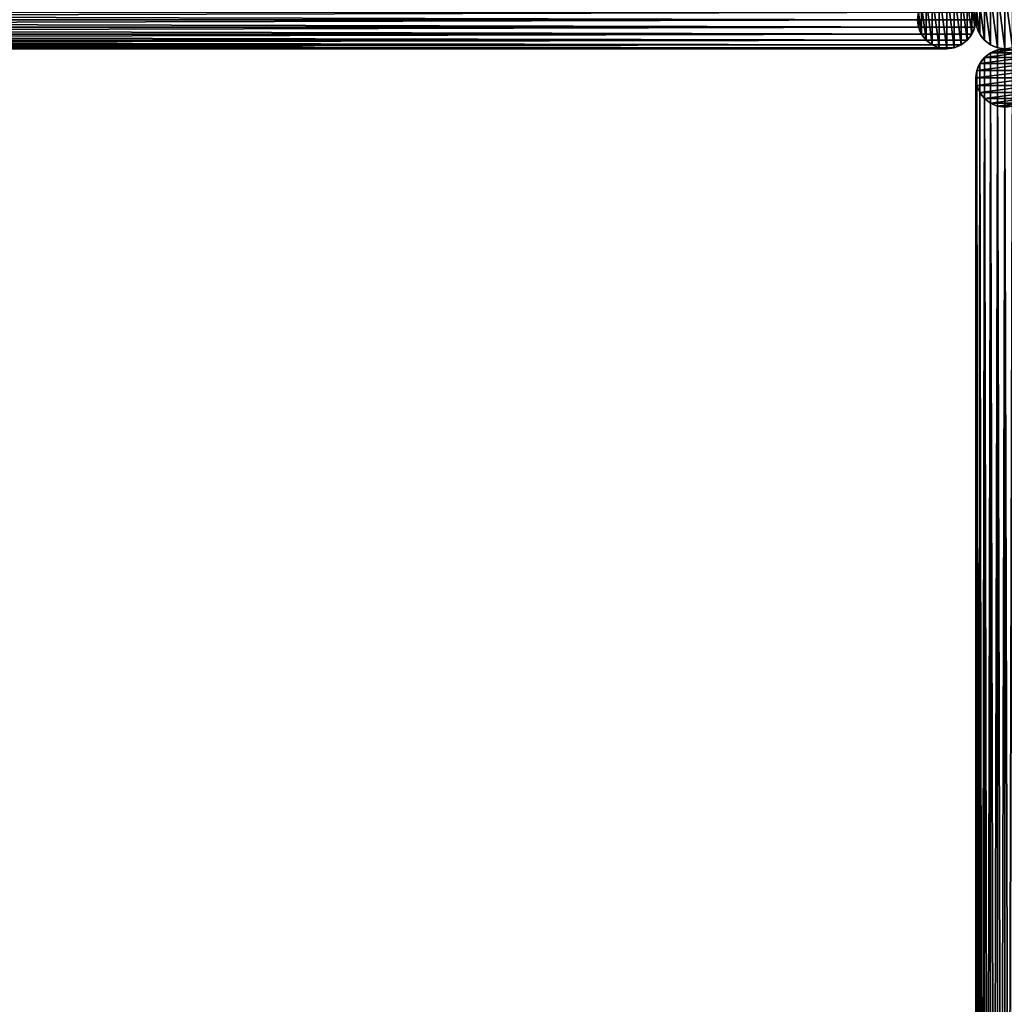
# Model space of a CAD drawing. Units: centimetres. Extents: x -539 to 539, y -539 to 539.
# Drawn here: x -93 to 0, y -93 to 0 of the extents above; entities that cross this region are included whole.
import ezdxf

# ---------------------------------------------------------------- set-up
doc = ezdxf.new("R2010")
doc.units = ezdxf.units.CM
doc.layers.get('0').update_dxf_attribs({"color": 144})

# ---------------------------------------------------------------- blocks, each defined once
blk = doc.blocks.new('Standrohr. May Parasols_ www.may-online.com')
for p, q in [((-1.945, 1.945), (-1.945, 1.945, 177)), ((-1.375, 2.382), (-1.375, 2.382, 177)), ((-0.712, 2.656), (-0.712, 2.656, 177)), ((0, 2.75), (0, 2.75, 177)), ((0.712, 2.656), (0.712, 2.656, 177)), ((1.375, 2.382), (1.375, 2.382, 177)), ((1.945, 1.945), (1.945, 1.945, 177)), ((-2.382, 1.375), (-2.382, 1.375, 177)), ((2.382, 1.375), (2.382, 1.375, 177)), ((-2.75, 0), (-2.75, 0, 177)), ((-2.656, 0.712), (-2.656, 0.712, 177)), ((2.656, 0.712), (2.656, 0.712, 177)), ((2.75, 0), (2.75, 0, 177)), ((-2.656, -0.712), (-2.656, -0.712, 177)), ((2.656, -0.712), (2.656, -0.712, 177)), ((-2.382, -1.375), (-2.382, -1.375, 177)), ((2.382, -1.375), (2.382, -1.375, 177)), ((-1.945, -1.945), (-1.945, -1.945, 177)), ((-1.375, -2.382), (-1.375, -2.382, 177)), ((-0.712, -2.656), (-0.712, -2.656, 177)), ((0, -2.75), (0, -2.75, 177)), ((0.712, -2.656), (0.712, -2.656, 177)), ((1.375, -2.382), (1.375, -2.382, 177)), ((1.945, -1.945), (1.945, -1.945, 177))]:
    blk.add_line(p, q)
for centre in [(0, 0), (0, 0, 177)]:
    blk.add_circle(centre, 2.75)
mesh = blk.add_polyface()
corners = [(-2.656, -0.712), (-2.656, 0.712), (-2.75, 0), (-2.382, -1.375), (-2.382, 1.375), (-1.945, -1.945), (-1.945, 1.945), (-1.375, -2.382), (-1.375, 2.382), (-0.712, -2.656), (-0.712, 2.656), (0, -2.75), (0, 2.75), (0.712, -2.656), (0.712, 2.656), (1.375, -2.382), (1.375, 2.382), (1.945, -1.945), (1.945, 1.945), (2.382, -1.375), (2.382, 1.375), (2.656, -0.712), (2.656, 0.712), (2.75, 0)]
mesh.append_faces([[corners[k] for k in face] for face in [(0, 1, 2), (22, 21, 23)]], dxfattribs={"vtx0": -1})
mesh.append_faces([[corners[k] for k in face] for face in [(1, 3, 4), (4, 5, 6), (6, 7, 8), (8, 9, 10), (10, 11, 12), (12, 13, 14), (14, 15, 16), (16, 17, 18), (18, 19, 20), (20, 21, 22)]], dxfattribs={"vtx0": -1, "vtx1": -1})
mesh.append_faces([[corners[k] for k in face] for face in [(1, 0, 3), (4, 3, 5), (6, 5, 7), (8, 7, 9), (10, 9, 11), (12, 11, 13), (14, 13, 15), (16, 15, 17), (18, 17, 19), (20, 19, 21)]], dxfattribs={"vtx0": -1, "vtx2": -1})
mesh = blk.add_polyface()
corners = [(-2.656, -0.712, 177), (-2.656, 0.712, 177), (-2.75, 0, 177), (-2.382, -1.375, 177), (-2.382, 1.375, 177), (-1.945, -1.945, 177), (-1.945, 1.945, 177), (-1.375, -2.382, 177), (-1.375, 2.382, 177), (-0.712, -2.656, 177), (-0.712, 2.656, 177), (0, -2.75, 177), (0, 2.75, 177), (0.712, -2.656, 177), (0.712, 2.656, 177), (1.375, -2.382, 177), (1.375, 2.382, 177), (1.945, -1.945, 177), (1.945, 1.945, 177), (2.382, -1.375, 177), (2.382, 1.375, 177), (2.656, -0.712, 177), (2.656, 0.712, 177), (2.75, 0, 177)]
mesh.append_faces([[corners[k] for k in face] for face in [(0, 1, 2), (22, 21, 23)]], dxfattribs={"vtx0": -1})
mesh.append_faces([[corners[k] for k in face] for face in [(1, 3, 4), (4, 5, 6), (6, 7, 8), (8, 9, 10), (10, 11, 12), (12, 13, 14), (14, 15, 16), (16, 17, 18), (18, 19, 20), (20, 21, 22)]], dxfattribs={"vtx0": -1, "vtx1": -1})
mesh.append_faces([[corners[k] for k in face] for face in [(1, 0, 3), (4, 3, 5), (6, 5, 7), (8, 7, 9), (10, 9, 11), (12, 11, 13), (14, 13, 15), (16, 15, 17), (18, 17, 19), (20, 19, 21)]], dxfattribs={"vtx0": -1, "vtx2": -1})
mesh = blk.add_polyface()
corners = [(-1.945, 1.945, 177), (-2.382, 1.375), (-2.382, 1.375, 177), (-1.945, 1.945)]
mesh.append_faces([[corners[k] for k in face] for face in [(0, 1, 2), (1, 0, 3)]], dxfattribs={"vtx0": -1})
mesh = blk.add_polyface()
corners = [(-1.945, 1.945, 177), (-1.375, 2.382), (-1.945, 1.945), (-1.375, 2.382, 177)]
mesh.append_faces([[corners[k] for k in face] for face in [(0, 1, 2), (1, 0, 3)]], dxfattribs={"vtx0": -1})
mesh = blk.add_polyface()
corners = [(-1.375, 2.382, 177), (-0.712, 2.656), (-1.375, 2.382), (-0.712, 2.656, 177)]
mesh.append_faces([[corners[k] for k in face] for face in [(0, 1, 2), (1, 0, 3)]], dxfattribs={"vtx0": -1})
mesh = blk.add_polyface()
corners = [(-0.712, 2.656, 177), (0, 2.75), (-0.712, 2.656), (0, 2.75, 177)]
mesh.append_faces([[corners[k] for k in face] for face in [(0, 1, 2), (1, 0, 3)]], dxfattribs={"vtx0": -1})
mesh = blk.add_polyface()
corners = [(0, 2.75, 177), (0.712, 2.656), (0, 2.75), (0.712, 2.656, 177)]
mesh.append_faces([[corners[k] for k in face] for face in [(0, 1, 2), (1, 0, 3)]], dxfattribs={"vtx0": -1})
mesh = blk.add_polyface()
corners = [(0.712, 2.656, 177), (1.375, 2.382), (0.712, 2.656), (1.375, 2.382, 177)]
mesh.append_faces([[corners[k] for k in face] for face in [(0, 1, 2), (1, 0, 3)]], dxfattribs={"vtx0": -1})
mesh = blk.add_polyface()
corners = [(1.375, 2.382, 177), (1.945, 1.945), (1.375, 2.382), (1.945, 1.945, 177)]
mesh.append_faces([[corners[k] for k in face] for face in [(0, 1, 2), (1, 0, 3)]], dxfattribs={"vtx0": -1})
mesh = blk.add_polyface()
corners = [(1.945, 1.945), (2.382, 1.375, 177), (2.382, 1.375), (1.945, 1.945, 177)]
mesh.append_faces([[corners[k] for k in face] for face in [(0, 1, 2), (1, 0, 3)]], dxfattribs={"vtx0": -1})
mesh = blk.add_polyface()
corners = [(-2.382, 1.375, 177), (-2.656, 0.712), (-2.656, 0.712, 177), (-2.382, 1.375)]
mesh.append_faces([[corners[k] for k in face] for face in [(0, 1, 2), (1, 0, 3)]], dxfattribs={"vtx0": -1})
mesh = blk.add_polyface()
corners = [(2.382, 1.375), (2.656, 0.712, 177), (2.656, 0.712), (2.382, 1.375, 177)]
mesh.append_faces([[corners[k] for k in face] for face in [(0, 1, 2), (1, 0, 3)]], dxfattribs={"vtx0": -1})
mesh = blk.add_polyface()
corners = [(-2.656, 0.712, 177), (-2.75, 0), (-2.75, 0, 177), (-2.656, 0.712)]
mesh.append_faces([[corners[k] for k in face] for face in [(0, 1, 2), (1, 0, 3)]], dxfattribs={"vtx0": -1})
mesh = blk.add_polyface()
corners = [(-2.75, 0, 177), (-2.656, -0.712), (-2.656, -0.712, 177), (-2.75, 0)]
mesh.append_faces([[corners[k] for k in face] for face in [(0, 1, 2), (1, 0, 3)]], dxfattribs={"vtx0": -1})
mesh = blk.add_polyface()
corners = [(2.656, 0.712), (2.75, 0, 177), (2.75, 0), (2.656, 0.712, 177)]
mesh.append_faces([[corners[k] for k in face] for face in [(0, 1, 2), (1, 0, 3)]], dxfattribs={"vtx0": -1})
mesh = blk.add_polyface()
corners = [(2.75, 0), (2.656, -0.712, 177), (2.656, -0.712), (2.75, 0, 177)]
mesh.append_faces([[corners[k] for k in face] for face in [(0, 1, 2), (1, 0, 3)]], dxfattribs={"vtx0": -1})
mesh = blk.add_polyface()
corners = [(-2.656, -0.712, 177), (-2.382, -1.375), (-2.382, -1.375, 177), (-2.656, -0.712)]
mesh.append_faces([[corners[k] for k in face] for face in [(0, 1, 2), (1, 0, 3)]], dxfattribs={"vtx0": -1})
mesh = blk.add_polyface()
corners = [(2.656, -0.712), (2.382, -1.375, 177), (2.382, -1.375), (2.656, -0.712, 177)]
mesh.append_faces([[corners[k] for k in face] for face in [(0, 1, 2), (1, 0, 3)]], dxfattribs={"vtx0": -1})
mesh = blk.add_polyface()
corners = [(-2.382, -1.375, 177), (-1.945, -1.945), (-1.945, -1.945, 177), (-2.382, -1.375)]
mesh.append_faces([[corners[k] for k in face] for face in [(0, 1, 2), (1, 0, 3)]], dxfattribs={"vtx0": -1})
mesh = blk.add_polyface()
corners = [(2.382, -1.375), (1.945, -1.945, 177), (1.945, -1.945), (2.382, -1.375, 177)]
mesh.append_faces([[corners[k] for k in face] for face in [(0, 1, 2), (1, 0, 3)]], dxfattribs={"vtx0": -1})
mesh = blk.add_polyface()
corners = [(-1.375, -2.382, 177), (-1.945, -1.945), (-1.375, -2.382), (-1.945, -1.945, 177)]
mesh.append_faces([[corners[k] for k in face] for face in [(0, 1, 2), (1, 0, 3)]], dxfattribs={"vtx0": -1})
mesh = blk.add_polyface()
corners = [(-0.712, -2.656, 177), (-1.375, -2.382), (-0.712, -2.656), (-1.375, -2.382, 177)]
mesh.append_faces([[corners[k] for k in face] for face in [(0, 1, 2), (1, 0, 3)]], dxfattribs={"vtx0": -1})
mesh = blk.add_polyface()
corners = [(0, -2.75, 177), (-0.712, -2.656), (0, -2.75), (-0.712, -2.656, 177)]
mesh.append_faces([[corners[k] for k in face] for face in [(0, 1, 2), (1, 0, 3)]], dxfattribs={"vtx0": -1})
mesh = blk.add_polyface()
corners = [(0.712, -2.656, 177), (0, -2.75), (0.712, -2.656), (0, -2.75, 177)]
mesh.append_faces([[corners[k] for k in face] for face in [(0, 1, 2), (1, 0, 3)]], dxfattribs={"vtx0": -1})
mesh = blk.add_polyface()
corners = [(1.375, -2.382, 177), (0.712, -2.656), (1.375, -2.382), (0.712, -2.656, 177)]
mesh.append_faces([[corners[k] for k in face] for face in [(0, 1, 2), (1, 0, 3)]], dxfattribs={"vtx0": -1})
mesh = blk.add_polyface()
corners = [(1.945, -1.945, 177), (1.375, -2.382), (1.945, -1.945), (1.375, -2.382, 177)]
mesh.append_faces([[corners[k] for k in face] for face in [(0, 1, 2), (1, 0, 3)]], dxfattribs={"vtx0": -1})
blk = doc.blocks.new('StandrohrAdd. May Parasols_ www.may-online.com')
for p, q in [((-1.945, 1.945, 140), (-1.945, 1.945, 199.371)), ((-1.945, 1.945, 199.371), (274.445, 1.945, 283.939)), ((-1.375, 2.382, 140), (-1.375, 2.382, 198.95)), ((-1.375, 2.382, 198.95), (273.875, 2.382, 283.169)), ((-0.712, 2.656, 140), (-0.712, 2.656, 198.459)), ((-0.712, 2.656, 198.459), (273.212, 2.656, 282.272)), ((0, 2.75, 140), (0, 2.75, 197.933)), ((0, 2.75, 197.933), (272.5, 2.75, 281.31)), ((0.712, 2.656, 140), (0.712, 2.656, 197.406)), ((0.712, 2.656, 197.406), (271.788, 2.656, 280.348)), ((1.375, 2.382, 140), (1.375, 2.382, 196.916)), ((1.375, 2.382, 196.916), (271.125, 2.382, 279.451)), ((1.945, 1.945, 140), (1.945, 1.945, 196.494)), ((1.945, 1.945, 196.494), (270.555, 1.945, 278.681)), ((-2.382, 1.375, 140), (-2.382, 1.375, 199.695)), ((-2.382, 1.375, 199.695), (274.882, 1.375, 284.529)), ((2.382, 1.375, 140), (2.382, 1.375, 196.171)), ((2.382, 1.375, 196.171), (270.118, 1.375, 278.091)), ((-2.75, 0, 140), (-2.75, 0, 199.967)), ((-2.75, 0, 199.967), (275.25, 0, 285.027)), ((-2.656, 0.712, 140), (-2.656, 0.712, 199.898)), ((-2.656, 0.712, 199.898), (275.156, 0.712, 284.901)), ((0, 0, 140), (0, 0, 197.933)), ((0, 0, 197.933), (272.5, 0, 281.31)), ((2.656, 0.712, 195.968), (2.656, 0.712, 140)), ((269.844, 0.712, 277.719), (2.656, 0.712, 195.968)), ((2.75, 0, 140), (2.75, 0, 195.898)), ((2.75, 0, 195.898), (269.75, 0, 277.593)), ((-2.656, -0.712, 140), (-2.656, -0.712, 199.898)), ((-2.656, -0.712, 199.898), (275.156, -0.712, 284.901)), ((2.656, -0.712, 140), (2.656, -0.712, 195.968)), ((2.656, -0.712, 195.968), (269.844, -0.712, 277.719)), ((-2.382, -1.375, 140), (-2.382, -1.375, 199.695)), ((-2.382, -1.375, 199.695), (274.882, -1.375, 284.529)), ((2.382, -1.375, 140), (2.382, -1.375, 196.171)), ((2.382, -1.375, 196.171), (270.118, -1.375, 278.091)), ((-1.945, -1.945, 140), (-1.945, -1.945, 199.371)), ((-1.945, -1.945, 199.371), (274.445, -1.945, 283.939)), ((-1.375, -2.382, 140), (-1.375, -2.382, 198.95)), ((-1.375, -2.382, 198.95), (273.875, -2.382, 283.169)), ((-0.712, -2.656, 140), (-0.712, -2.656, 198.459)), ((-0.712, -2.656, 198.459), (273.212, -2.656, 282.272)), ((0, -2.75, 140), (0, -2.75, 197.933)), ((0, -2.75, 197.933), (272.5, -2.75, 281.31)), ((0.712, -2.656, 140), (0.712, -2.656, 197.406)), ((0.712, -2.656, 197.406), (271.788, -2.656, 280.348)), ((1.375, -2.382, 140), (1.375, -2.382, 196.916)), ((1.375, -2.382, 196.916), (271.125, -2.382, 279.451)), ((1.945, -1.945, 140), (1.945, -1.945, 196.494)), ((1.945, -1.945, 196.494), (270.555, -1.945, 278.681))]:
    blk.add_line(p, q)
blk.add_polyline3d([(-2.656, -0.712, 199.898), (-2.75, 0, 199.967), (-2.656, 0.712, 199.898), (-2.382, 1.375, 199.695), (-1.945, 1.945, 199.371), (-1.375, 2.382, 198.95), (-0.712, 2.656, 198.459), (0, 2.75, 197.933), (0.712, 2.656, 197.406), (1.375, 2.382, 196.916), (1.945, 1.945, 196.494), (2.382, 1.375, 196.171), (2.656, 0.712, 195.968), (2.75, 0, 195.898), (2.656, -0.712, 195.968), (2.382, -1.375, 196.171), (1.945, -1.945, 196.494), (1.375, -2.382, 196.916), (0.712, -2.656, 197.406), (0, -2.75, 197.933), (-0.712, -2.656, 198.459), (-1.375, -2.382, 198.95), (-1.945, -1.945, 199.371), (-2.382, -1.375, 199.695), (-2.656, -0.712, 199.898)], close=True)
blk.add_circle((0, 0, 140), 2.75)
mesh = blk.add_polyface()
corners = [(-2.656, 0.712, 140), (-2.656, -0.712, 140), (-2.75, 0, 140), (-2.382, -1.375, 140), (-2.382, 1.375, 140), (-1.945, -1.945, 140), (-1.945, 1.945, 140), (-1.375, -2.382, 140), (-1.375, 2.382, 140), (-0.712, -2.656, 140), (-0.712, 2.656, 140), (0, -2.75, 140), (0, 2.75, 140), (0.712, -2.656, 140), (0.712, 2.656, 140), (1.375, -2.382, 140), (1.375, 2.382, 140), (1.945, -1.945, 140), (1.945, 1.945, 140), (2.382, -1.375, 140), (2.382, 1.375, 140), (2.656, -0.712, 140), (2.656, 0.712, 140), (2.75, 0, 140)]
mesh.append_faces([[corners[k] for k in face] for face in [(0, 1, 2), (21, 22, 23)]], dxfattribs={"vtx0": -1})
mesh.append_faces([[corners[k] for k in face] for face in [(1, 0, 3), (3, 4, 5), (5, 6, 7), (7, 8, 9), (9, 10, 11), (11, 12, 13), (13, 14, 15), (15, 16, 17), (17, 18, 19), (19, 20, 21)]], dxfattribs={"vtx0": -1, "vtx1": -1})
mesh.append_faces([[corners[k] for k in face] for face in [(3, 0, 4), (5, 4, 6), (7, 6, 8), (9, 8, 10), (11, 10, 12), (13, 12, 14), (15, 14, 16), (17, 16, 18), (19, 18, 20), (21, 20, 22)]], dxfattribs={"vtx0": -1, "vtx2": -1})
mesh = blk.add_polyface()
corners = [(-1.945, 1.945, 199.371), (-2.382, 1.375, 140), (-2.382, 1.375, 199.695), (-1.945, 1.945, 140)]
mesh.append_faces([[corners[k] for k in face] for face in [(0, 1, 2), (1, 0, 3)]], dxfattribs={"vtx0": -1})
mesh = blk.add_polyface()
corners = [(274.882, 1.375, 284.529), (-1.945, 1.945, 199.371), (-2.382, 1.375, 199.695), (274.445, 1.945, 283.939)]
mesh.append_faces([[corners[k] for k in face] for face in [(0, 1, 2), (1, 0, 3)]], dxfattribs={"vtx0": -1})
mesh = blk.add_polyface()
corners = [(-1.945, 1.945, 199.371), (-1.375, 2.382, 140), (-1.945, 1.945, 140), (-1.375, 2.382, 198.95)]
mesh.append_faces([[corners[k] for k in face] for face in [(0, 1, 2), (1, 0, 3)]], dxfattribs={"vtx0": -1})
mesh = blk.add_polyface()
corners = [(-1.945, 1.945, 199.371), (273.875, 2.382, 283.169), (-1.375, 2.382, 198.95), (274.445, 1.945, 283.939)]
mesh.append_faces([[corners[k] for k in face] for face in [(0, 1, 2), (1, 0, 3)]], dxfattribs={"vtx0": -1})
mesh = blk.add_polyface()
corners = [(-1.375, 2.382, 198.95), (-0.712, 2.656, 140), (-1.375, 2.382, 140), (-0.712, 2.656, 198.459)]
mesh.append_faces([[corners[k] for k in face] for face in [(0, 1, 2), (1, 0, 3)]], dxfattribs={"vtx0": -1})
mesh = blk.add_polyface()
corners = [(-1.375, 2.382, 198.95), (273.212, 2.656, 282.272), (-0.712, 2.656, 198.459), (273.875, 2.382, 283.169)]
mesh.append_faces([[corners[k] for k in face] for face in [(0, 1, 2), (1, 0, 3)]], dxfattribs={"vtx0": -1})
mesh = blk.add_polyface()
corners = [(-0.712, 2.656, 198.459), (0, 2.75, 140), (-0.712, 2.656, 140), (0, 2.75, 197.933)]
mesh.append_faces([[corners[k] for k in face] for face in [(0, 1, 2), (1, 0, 3)]], dxfattribs={"vtx0": -1})
mesh = blk.add_polyface()
corners = [(-0.712, 2.656, 198.459), (272.5, 2.75, 281.31), (0, 2.75, 197.933), (273.212, 2.656, 282.272)]
mesh.append_faces([[corners[k] for k in face] for face in [(0, 1, 2), (1, 0, 3)]], dxfattribs={"vtx0": -1})
mesh = blk.add_polyface()
corners = [(0, 2.75, 197.933), (0.712, 2.656, 140), (0, 2.75, 140), (0.712, 2.656, 197.406)]
mesh.append_faces([[corners[k] for k in face] for face in [(0, 1, 2), (1, 0, 3)]], dxfattribs={"vtx0": -1})
mesh = blk.add_polyface()
corners = [(0, 2.75, 197.933), (271.788, 2.656, 280.348), (0.712, 2.656, 197.406), (272.5, 2.75, 281.31)]
mesh.append_faces([[corners[k] for k in face] for face in [(0, 1, 2), (1, 0, 3)]], dxfattribs={"vtx0": -1})
mesh = blk.add_polyface()
corners = [(0.712, 2.656, 197.406), (1.375, 2.382, 140), (0.712, 2.656, 140), (1.375, 2.382, 196.916)]
mesh.append_faces([[corners[k] for k in face] for face in [(0, 1, 2), (1, 0, 3)]], dxfattribs={"vtx0": -1})
mesh = blk.add_polyface()
corners = [(0.712, 2.656, 197.406), (271.125, 2.382, 279.451), (1.375, 2.382, 196.916), (271.788, 2.656, 280.348)]
mesh.append_faces([[corners[k] for k in face] for face in [(0, 1, 2), (1, 0, 3)]], dxfattribs={"vtx0": -1})
mesh = blk.add_polyface()
corners = [(1.375, 2.382, 196.916), (1.945, 1.945, 140), (1.375, 2.382, 140), (1.945, 1.945, 196.494)]
mesh.append_faces([[corners[k] for k in face] for face in [(0, 1, 2), (1, 0, 3)]], dxfattribs={"vtx0": -1})
mesh = blk.add_polyface()
corners = [(1.375, 2.382, 196.916), (270.555, 1.945, 278.681), (1.945, 1.945, 196.494), (271.125, 2.382, 279.451)]
mesh.append_faces([[corners[k] for k in face] for face in [(0, 1, 2), (1, 0, 3)]], dxfattribs={"vtx0": -1})
mesh = blk.add_polyface()
corners = [(1.945, 1.945, 140), (2.382, 1.375, 196.171), (2.382, 1.375, 140), (1.945, 1.945, 196.494)]
mesh.append_faces([[corners[k] for k in face] for face in [(0, 1, 2), (1, 0, 3)]], dxfattribs={"vtx0": -1})
mesh = blk.add_polyface()
corners = [(270.555, 1.945, 278.681), (2.382, 1.375, 196.171), (1.945, 1.945, 196.494), (270.118, 1.375, 278.091)]
mesh.append_faces([[corners[k] for k in face] for face in [(0, 1, 2), (1, 0, 3)]], dxfattribs={"vtx0": -1})
mesh = blk.add_polyface()
corners = [(-2.382, 1.375, 199.695), (-2.656, 0.712, 140), (-2.656, 0.712, 199.898), (-2.382, 1.375, 140)]
mesh.append_faces([[corners[k] for k in face] for face in [(0, 1, 2), (1, 0, 3)]], dxfattribs={"vtx0": -1})
mesh = blk.add_polyface()
corners = [(275.156, 0.712, 284.901), (-2.382, 1.375, 199.695), (-2.656, 0.712, 199.898), (274.882, 1.375, 284.529)]
mesh.append_faces([[corners[k] for k in face] for face in [(0, 1, 2), (1, 0, 3)]], dxfattribs={"vtx0": -1})
mesh = blk.add_polyface()
corners = [(2.382, 1.375, 140), (2.656, 0.712, 195.968), (2.656, 0.712, 140), (2.382, 1.375, 196.171)]
mesh.append_faces([[corners[k] for k in face] for face in [(0, 1, 2), (1, 0, 3)]], dxfattribs={"vtx0": -1})
mesh = blk.add_polyface()
corners = [(270.118, 1.375, 278.091), (2.656, 0.712, 195.968), (2.382, 1.375, 196.171), (269.844, 0.712, 277.719)]
mesh.append_faces([[corners[k] for k in face] for face in [(0, 1, 2), (1, 0, 3)]], dxfattribs={"vtx0": -1})
mesh = blk.add_polyface()
corners = [(-2.656, 0.712, 199.898), (-2.75, 0, 140), (-2.75, 0, 199.967), (-2.656, 0.712, 140)]
mesh.append_faces([[corners[k] for k in face] for face in [(0, 1, 2), (1, 0, 3)]], dxfattribs={"vtx0": -1})
mesh = blk.add_polyface()
corners = [(275.25, 0, 285.027), (-2.656, 0.712, 199.898), (-2.75, 0, 199.967), (275.156, 0.712, 284.901)]
mesh.append_faces([[corners[k] for k in face] for face in [(0, 1, 2), (1, 0, 3)]], dxfattribs={"vtx0": -1})
mesh = blk.add_polyface()
corners = [(-2.75, 0, 199.967), (-2.656, -0.712, 140), (-2.656, -0.712, 199.898), (-2.75, 0, 140)]
mesh.append_faces([[corners[k] for k in face] for face in [(0, 1, 2), (1, 0, 3)]], dxfattribs={"vtx0": -1})
mesh = blk.add_polyface()
corners = [(-2.656, -0.712, 199.898), (275.25, 0, 285.027), (-2.75, 0, 199.967), (275.156, -0.712, 284.901)]
mesh.append_faces([[corners[k] for k in face] for face in [(0, 1, 2), (1, 0, 3)]], dxfattribs={"vtx0": -1})
mesh = blk.add_polyface()
corners = [(2.656, 0.712, 140), (2.75, 0, 195.898), (2.75, 0, 140), (2.656, 0.712, 195.968)]
mesh.append_faces([[corners[k] for k in face] for face in [(0, 1, 2), (1, 0, 3)]], dxfattribs={"vtx0": -1})
mesh = blk.add_polyface()
corners = [(269.844, 0.712, 277.719), (2.75, 0, 195.898), (2.656, 0.712, 195.968), (269.75, 0, 277.593)]
mesh.append_faces([[corners[k] for k in face] for face in [(0, 1, 2), (1, 0, 3)]], dxfattribs={"vtx0": -1})
mesh = blk.add_polyface()
corners = [(2.75, 0, 140), (2.656, -0.712, 195.968), (2.656, -0.712, 140), (2.75, 0, 195.898)]
mesh.append_faces([[corners[k] for k in face] for face in [(0, 1, 2), (1, 0, 3)]], dxfattribs={"vtx0": -1})
mesh = blk.add_polyface()
corners = [(2.75, 0, 195.898), (269.844, -0.712, 277.719), (2.656, -0.712, 195.968), (269.75, 0, 277.593)]
mesh.append_faces([[corners[k] for k in face] for face in [(0, 1, 2), (1, 0, 3)]], dxfattribs={"vtx0": -1})
mesh = blk.add_polyface()
corners = [(-2.656, -0.712, 199.898), (-2.382, -1.375, 140), (-2.382, -1.375, 199.695), (-2.656, -0.712, 140)]
mesh.append_faces([[corners[k] for k in face] for face in [(0, 1, 2), (1, 0, 3)]], dxfattribs={"vtx0": -1})
mesh = blk.add_polyface()
corners = [(-2.382, -1.375, 199.695), (275.156, -0.712, 284.901), (-2.656, -0.712, 199.898), (274.882, -1.375, 284.529)]
mesh.append_faces([[corners[k] for k in face] for face in [(0, 1, 2), (1, 0, 3)]], dxfattribs={"vtx0": -1})
mesh = blk.add_polyface()
corners = [(2.656, -0.712, 140), (2.382, -1.375, 196.171), (2.382, -1.375, 140), (2.656, -0.712, 195.968)]
mesh.append_faces([[corners[k] for k in face] for face in [(0, 1, 2), (1, 0, 3)]], dxfattribs={"vtx0": -1})
mesh = blk.add_polyface()
corners = [(2.656, -0.712, 195.968), (270.118, -1.375, 278.091), (2.382, -1.375, 196.171), (269.844, -0.712, 277.719)]
mesh.append_faces([[corners[k] for k in face] for face in [(0, 1, 2), (1, 0, 3)]], dxfattribs={"vtx0": -1})
mesh = blk.add_polyface()
corners = [(-2.382, -1.375, 199.695), (-1.945, -1.945, 140), (-1.945, -1.945, 199.371), (-2.382, -1.375, 140)]
mesh.append_faces([[corners[k] for k in face] for face in [(0, 1, 2), (1, 0, 3)]], dxfattribs={"vtx0": -1})
mesh = blk.add_polyface()
corners = [(-1.945, -1.945, 199.371), (274.882, -1.375, 284.529), (-2.382, -1.375, 199.695), (274.445, -1.945, 283.939)]
mesh.append_faces([[corners[k] for k in face] for face in [(0, 1, 2), (1, 0, 3)]], dxfattribs={"vtx0": -1})
mesh = blk.add_polyface()
corners = [(2.382, -1.375, 140), (1.945, -1.945, 196.494), (1.945, -1.945, 140), (2.382, -1.375, 196.171)]
mesh.append_faces([[corners[k] for k in face] for face in [(0, 1, 2), (1, 0, 3)]], dxfattribs={"vtx0": -1})
mesh = blk.add_polyface()
corners = [(2.382, -1.375, 196.171), (270.555, -1.945, 278.681), (1.945, -1.945, 196.494), (270.118, -1.375, 278.091)]
mesh.append_faces([[corners[k] for k in face] for face in [(0, 1, 2), (1, 0, 3)]], dxfattribs={"vtx0": -1})
mesh = blk.add_polyface()
corners = [(-1.375, -2.382, 198.95), (-1.945, -1.945, 140), (-1.375, -2.382, 140), (-1.945, -1.945, 199.371)]
mesh.append_faces([[corners[k] for k in face] for face in [(0, 1, 2), (1, 0, 3)]], dxfattribs={"vtx0": -1})
mesh = blk.add_polyface()
corners = [(273.875, -2.382, 283.169), (-1.945, -1.945, 199.371), (-1.375, -2.382, 198.95), (274.445, -1.945, 283.939)]
mesh.append_faces([[corners[k] for k in face] for face in [(0, 1, 2), (1, 0, 3)]], dxfattribs={"vtx0": -1})
mesh = blk.add_polyface()
corners = [(-0.712, -2.656, 198.459), (-1.375, -2.382, 140), (-0.712, -2.656, 140), (-1.375, -2.382, 198.95)]
mesh.append_faces([[corners[k] for k in face] for face in [(0, 1, 2), (1, 0, 3)]], dxfattribs={"vtx0": -1})
mesh = blk.add_polyface()
corners = [(273.212, -2.656, 282.272), (-1.375, -2.382, 198.95), (-0.712, -2.656, 198.459), (273.875, -2.382, 283.169)]
mesh.append_faces([[corners[k] for k in face] for face in [(0, 1, 2), (1, 0, 3)]], dxfattribs={"vtx0": -1})
mesh = blk.add_polyface()
corners = [(0, -2.75, 197.933), (-0.712, -2.656, 140), (0, -2.75, 140), (-0.712, -2.656, 198.459)]
mesh.append_faces([[corners[k] for k in face] for face in [(0, 1, 2), (1, 0, 3)]], dxfattribs={"vtx0": -1})
mesh = blk.add_polyface()
corners = [(272.5, -2.75, 281.31), (-0.712, -2.656, 198.459), (0, -2.75, 197.933), (273.212, -2.656, 282.272)]
mesh.append_faces([[corners[k] for k in face] for face in [(0, 1, 2), (1, 0, 3)]], dxfattribs={"vtx0": -1})
mesh = blk.add_polyface()
corners = [(0.712, -2.656, 197.406), (0, -2.75, 140), (0.712, -2.656, 140), (0, -2.75, 197.933)]
mesh.append_faces([[corners[k] for k in face] for face in [(0, 1, 2), (1, 0, 3)]], dxfattribs={"vtx0": -1})
mesh = blk.add_polyface()
corners = [(271.788, -2.656, 280.348), (0, -2.75, 197.933), (0.712, -2.656, 197.406), (272.5, -2.75, 281.31)]
mesh.append_faces([[corners[k] for k in face] for face in [(0, 1, 2), (1, 0, 3)]], dxfattribs={"vtx0": -1})
mesh = blk.add_polyface()
corners = [(1.375, -2.382, 196.916), (0.712, -2.656, 140), (1.375, -2.382, 140), (0.712, -2.656, 197.406)]
mesh.append_faces([[corners[k] for k in face] for face in [(0, 1, 2), (1, 0, 3)]], dxfattribs={"vtx0": -1})
mesh = blk.add_polyface()
corners = [(271.125, -2.382, 279.451), (0.712, -2.656, 197.406), (1.375, -2.382, 196.916), (271.788, -2.656, 280.348)]
mesh.append_faces([[corners[k] for k in face] for face in [(0, 1, 2), (1, 0, 3)]], dxfattribs={"vtx0": -1})
mesh = blk.add_polyface()
corners = [(1.945, -1.945, 196.494), (1.375, -2.382, 140), (1.945, -1.945, 140), (1.375, -2.382, 196.916)]
mesh.append_faces([[corners[k] for k in face] for face in [(0, 1, 2), (1, 0, 3)]], dxfattribs={"vtx0": -1})
mesh = blk.add_polyface()
corners = [(270.555, -1.945, 278.681), (1.375, -2.382, 196.916), (1.945, -1.945, 196.494), (271.125, -2.382, 279.451)]
mesh.append_faces([[corners[k] for k in face] for face in [(0, 1, 2), (1, 0, 3)]], dxfattribs={"vtx0": -1})
blk = doc.blocks.new('RIALTO_round_RP4_4000')
at = {"color": 7}
for p, rotation in [((-5.5, 0), 180), ((0, -5.5), 270)]:
    blk.add_blockref('StandrohrAdd. May Parasols_ www.may-online.com', p, dxfattribs=dict(at, rotation=rotation))
blk.add_blockref('Standrohr. May Parasols_ www.may-online.com', (0, 0), dxfattribs=at)

msp = doc.modelspace()

# ---------------------------------------------------------------- block references
msp.add_blockref('RIALTO_round_RP4_4000', (0, 0))

doc.saveas('drawing.dxf')
